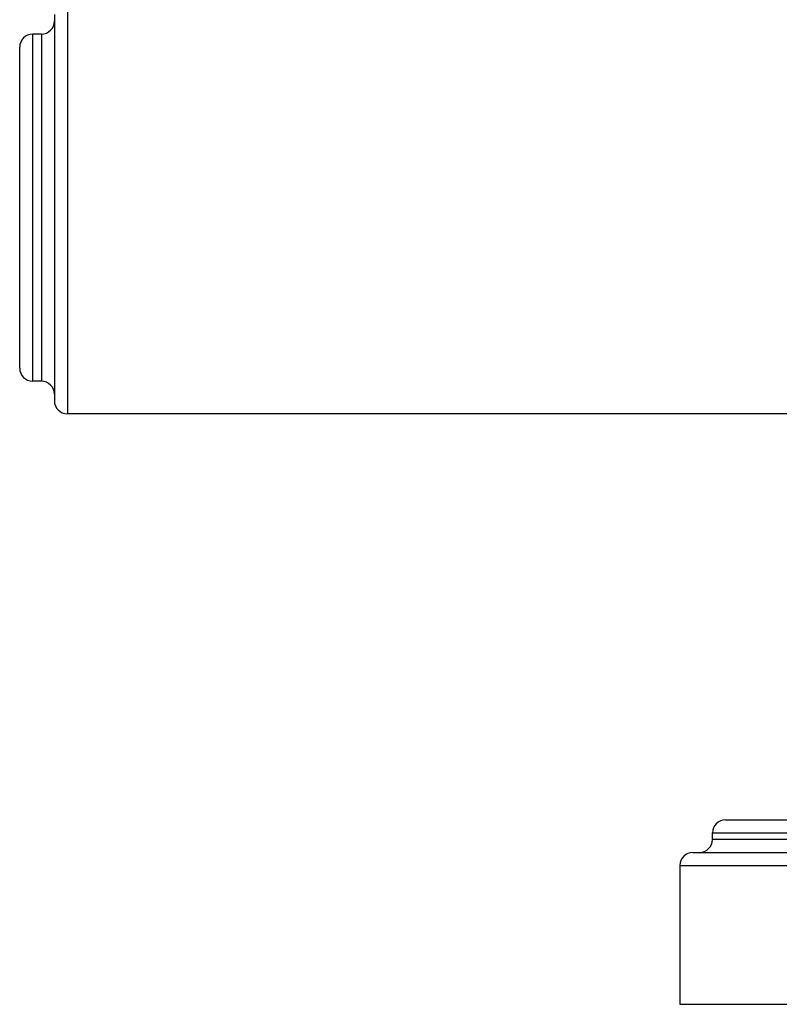
# Model space of a CAD drawing. Units: inches. Extents: x 8.35 to 13.52, y 4.63 to 13.91.
# Drawn here: x 8.35 to 10.1, y 4.63 to 6.9 of the extents above; entities that cross this region are included whole.
import ezdxf

# ---------------------------------------------------------------- set-up
doc = ezdxf.new("R2010")
doc.units = ezdxf.units.IN
doc.header["$LTSCALE"] = 1.21
doc.header["$MEASUREMENT"] = 0
doc.layers.get('0').update_dxf_attribs({"linetype": 'CONTINUOUS'})

msp = doc.modelspace()

# ---------------------------------------------------------------- linework, layer by layer
at = {"color": 9, "linetype": 'Continuous'}
for p, q in [((8.4627, 6.9412), (8.4627, 5.9912)), ((8.3827, 6.0662), (8.3827, 6.8662)), ((8.4027, 6.8662), (8.4027, 6.0662)), ((9.9502, 5.0252), (11.9252, 5.0252)), ((11.9252, 5.0102), (9.9502, 5.0102)), ((9.8752, 4.9502), (12.0002, 4.9502))]:
    msp.add_line(p, q, dxfattribs=at)
at = {"color": 7, "linetype": 'Continuous'}
for p, q in [((8.4327, 6.9112), (8.4327, 6.0212)), ((8.4027, 6.8662), (8.3827, 6.8662)), ((8.3527, 6.0962), (8.3527, 6.8362)), ((8.4027, 6.0662), (8.3827, 6.0662)), ((10.148, 5.9912), (8.4627, 5.9912)), ((9.9802, 5.0552), (11.8952, 5.0552)), ((9.9502, 5.0102), (9.9502, 5.0252)), ((9.9052, 4.9802), (11.9702, 4.9802)), ((9.8752, 4.9502), (9.8752, 4.6302)), ((9.8752, 4.6302), (12.0002, 4.6302))]:
    msp.add_line(p, q, dxfattribs=at)
for centre, start, end in [((8.4027, 6.8962), 270, 360), ((8.3827, 6.8362), 90, 180), ((8.3827, 6.0962), 180, 270), ((8.4027, 6.0362), 0, 90), ((8.4627, 6.0212), 180, 270), ((9.9802, 5.0252), 90, 180), ((9.9202, 5.0102), 270, 360), ((9.9052, 4.9502), 90, 180)]:
    msp.add_arc(centre, 0.03, start, end, dxfattribs=at)

doc.saveas('drawing.dxf')
